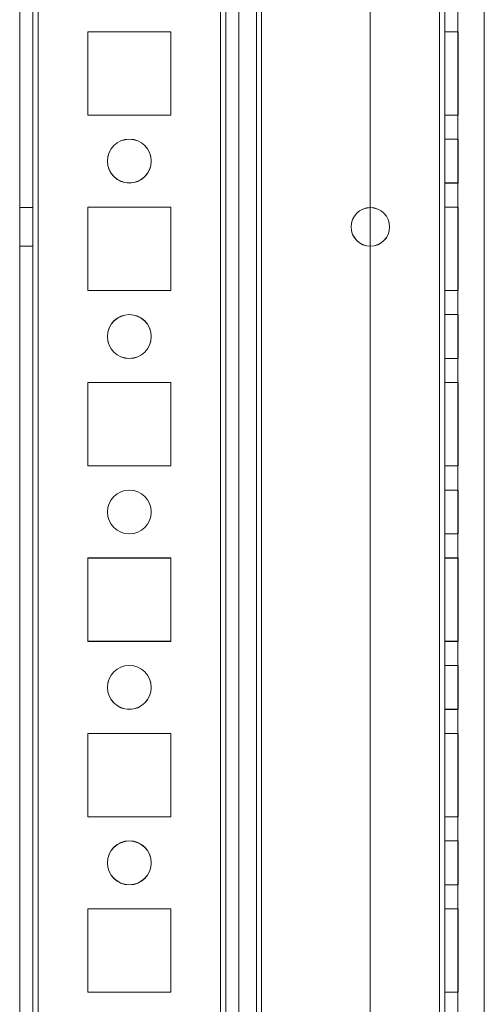
# Model space of a CAD drawing. Units: millimetres. Extents: x 63 to 8593, y 73 to 6099.
# Drawn here: x 3314 to 3367, y 2600 to 2712 of the extents above; entities that cross this region are included whole.
import ezdxf

# ---------------------------------------------------------------- set-up
doc = ezdxf.new("R2010")
doc.units = ezdxf.units.MM
doc.header["$LTSCALE"] = 5

msp = doc.modelspace()

# ---------------------------------------------------------------- linework, layer by layer
at = {"color": 7, "linetype": 'Continuous', "lineweight": 18}
for p, q in [((3314.32, 1528.99), (3314.33, 3143.29)), ((3314.32, 1528.98), (3314.33, 3143.28)), ((3315.83, 3143.29), (3315.82, 1528.99)), ((3315.83, 3143.28), (3315.82, 1528.98)), ((3316.42, 1528.99), (3316.43, 3143.29)), ((3316.43, 3143.29), (3316.42, 1528.99)), ((3316.42, 1528.98), (3316.43, 3143.28)), ((3314.33, 3096.14), (3314.32, 1576.14)), ((3314.32, 1576.13), (3314.33, 3096.13)), ((3315.82, 1576.14), (3315.83, 3096.14)), ((3315.83, 3096.13), (3315.82, 1576.13)), ((3316.43, 3096.14), (3316.42, 1576.14)), ((3316.42, 1576.14), (3316.43, 3096.14)), ((3316.42, 1576.13), (3316.43, 3096.13)), ((3337.23, 3096.14), (3337.22, 1576.14)), ((3337.22, 1576.14), (3337.23, 3096.14)), ((3337.22, 1576.13), (3337.23, 3096.13)), ((3337.83, 3096.14), (3337.82, 1576.14)), ((3337.82, 1576.14), (3337.83, 3096.14)), ((3337.83, 3096.13), (3337.82, 1576.13)), ((3339.33, 3096.14), (3339.32, 1576.14)), ((3339.33, 3096.14), (3339.32, 1576.14)), ((3339.33, 3096.13), (3339.32, 1576.13)), ((3354.33, 3096.14), (3354.32, 1576.14)), ((3354.33, 3096.14), (3354.32, 1576.14)), ((3354.33, 3096.13), (3354.32, 1576.13)), ((3362.22, 1576.14), (3362.23, 3096.14)), ((3362.23, 3096.14), (3362.22, 1576.14)), ((3362.22, 1576.14), (3362.23, 3096.14)), ((3362.23, 3096.14), (3362.22, 1576.14)), ((3362.23, 3096.13), (3362.22, 1576.13)), ((3362.83, 3096.14), (3362.82, 1576.14)), ((3362.83, 3096.14), (3362.82, 1576.14)), ((3362.82, 1576.13), (3362.83, 3096.13)), ((3364.32, 1576.14), (3364.33, 3096.14)), ((3364.32, 1576.14), (3364.33, 3096.14)), ((3364.33, 3096.13), (3364.32, 1576.13)), ((3339.33, 3076.46), (3339.32, 1580.88)), ((3341.33, 3076.46), (3341.32, 1580.88)), ((3339.32, 1582.23), (3339.33, 3075.03)), ((3341.32, 1582.23), (3341.33, 3075.03)), ((3341.93, 3075.32), (3341.92, 1580.88)), ((3341.92, 1580.88), (3341.93, 3075.32)), ((3341.92, 1582.23), (3341.93, 3075.03)), ((3341.92, 1582.23), (3341.93, 3075.03)), ((3367.32, 1580.88), (3367.33, 3049.92)), ((3367.32, 1580.88), (3367.33, 3049.92)), ((3331.58, 2710.89), (3322.08, 2710.89)), ((3322.08, 2710.89), (3322.08, 2710.89)), ((3331.58, 2710.89), (3322.08, 2710.89)), ((3322.08, 2710.89), (3322.08, 2701.39)), ((3322.08, 2710.89), (3322.08, 2701.39)), ((3322.08, 2710.88), (3322.08, 2701.38)), ((3331.58, 2710.88), (3322.08, 2710.88)), ((3331.58, 2710.89), (3331.58, 2710.89)), ((3331.58, 2701.39), (3331.58, 2710.89)), ((3331.58, 2701.39), (3331.58, 2710.89)), ((3331.58, 2701.38), (3331.58, 2710.88)), ((3362.83, 2710.89), (3362.83, 2701.39)), ((3362.83, 2710.89), (3362.83, 2710.89)), ((3362.83, 2710.89), (3364.33, 2710.89)), ((3362.83, 2701.39), (3362.83, 2710.89)), ((3362.83, 2710.89), (3364.33, 2710.89)), ((3362.83, 2710.88), (3364.33, 2710.88)), ((3362.83, 2710.88), (3362.83, 2701.38)), ((3364.33, 2710.89), (3364.33, 2701.39)), ((3364.33, 2710.89), (3364.33, 2710.89)), ((3364.33, 2701.39), (3364.33, 2710.89)), ((3364.33, 2710.88), (3364.33, 2701.38)), ((3322.08, 2701.39), (3322.08, 2701.39)), ((3322.08, 2701.39), (3331.58, 2701.39)), ((3322.08, 2701.39), (3331.58, 2701.39)), ((3322.08, 2701.38), (3331.58, 2701.38)), ((3331.58, 2701.39), (3331.58, 2701.39)), ((3362.83, 2701.39), (3364.33, 2701.39)), ((3362.83, 2701.39), (3364.33, 2701.39)), ((3362.83, 2701.39), (3362.83, 2701.39)), ((3362.83, 2701.38), (3364.33, 2701.38)), ((3364.33, 2701.39), (3364.33, 2701.39)), ((3364.33, 2698.64), (3362.83, 2698.64)), ((3362.83, 2698.64), (3362.83, 2693.64)), ((3364.33, 2698.63), (3362.83, 2698.63)), ((3362.83, 2693.63), (3362.83, 2698.63)), ((3364.33, 2693.64), (3364.33, 2698.64)), ((3364.33, 2693.63), (3364.33, 2698.63)), ((3324.33, 2696.14), (3324.33, 2696.14)), ((3329.33, 2696.14), (3329.33, 2696.14)), ((3362.83, 2693.64), (3364.33, 2693.64)), ((3362.83, 2693.63), (3364.33, 2693.63)), ((3315.83, 2690.84), (3314.33, 2690.84)), ((3314.33, 2686.44), (3314.33, 2690.84)), ((3315.83, 2690.83), (3314.33, 2690.83)), ((3314.33, 2686.43), (3314.33, 2690.83)), ((3315.83, 2686.44), (3315.83, 2690.84)), ((3315.83, 2686.43), (3315.83, 2690.83)), ((3331.58, 2690.89), (3322.08, 2690.89)), ((3322.08, 2690.89), (3322.08, 2690.89)), ((3331.58, 2690.89), (3322.08, 2690.89)), ((3322.08, 2690.89), (3322.08, 2681.39)), ((3322.08, 2690.89), (3322.08, 2681.39)), ((3322.08, 2690.88), (3322.08, 2681.38)), ((3331.58, 2690.88), (3322.08, 2690.88)), ((3331.58, 2690.89), (3331.58, 2690.89)), ((3331.58, 2681.39), (3331.58, 2690.89)), ((3331.58, 2681.39), (3331.58, 2690.89)), ((3331.58, 2681.38), (3331.58, 2690.88)), ((3362.83, 2690.89), (3362.83, 2681.39)), ((3362.83, 2690.89), (3364.33, 2690.89)), ((3362.83, 2690.89), (3362.83, 2690.89)), ((3362.83, 2690.89), (3364.33, 2690.89)), ((3362.83, 2681.39), (3362.83, 2690.89)), ((3362.83, 2690.88), (3364.33, 2690.88)), ((3362.83, 2690.88), (3362.83, 2681.38)), ((3364.33, 2690.89), (3364.33, 2681.39)), ((3364.33, 2690.89), (3364.33, 2690.89)), ((3364.33, 2681.39), (3364.33, 2690.89)), ((3364.33, 2690.88), (3364.33, 2681.38)), ((3352.13, 2688.64), (3352.13, 2688.64)), ((3356.53, 2688.64), (3356.53, 2688.64)), ((3314.33, 2686.44), (3315.83, 2686.44)), ((3314.33, 2686.43), (3315.83, 2686.43)), ((3322.08, 2681.39), (3322.08, 2681.39)), ((3322.08, 2681.39), (3331.58, 2681.39)), ((3322.08, 2681.39), (3331.58, 2681.39)), ((3322.08, 2681.38), (3331.58, 2681.38)), ((3331.58, 2681.39), (3331.58, 2681.39)), ((3362.83, 2681.39), (3364.33, 2681.39)), ((3362.83, 2681.39), (3364.33, 2681.39)), ((3362.83, 2681.39), (3362.83, 2681.39)), ((3362.83, 2681.38), (3364.33, 2681.38)), ((3364.33, 2681.39), (3364.33, 2681.39)), ((3364.33, 2678.64), (3362.83, 2678.64)), ((3362.83, 2678.64), (3362.83, 2673.64)), ((3364.33, 2678.63), (3362.83, 2678.63)), ((3362.83, 2673.63), (3362.83, 2678.63)), ((3364.33, 2673.64), (3364.33, 2678.64)), ((3364.33, 2673.63), (3364.33, 2678.63)), ((3324.33, 2676.14), (3324.33, 2676.14)), ((3329.33, 2676.14), (3329.33, 2676.14)), ((3362.83, 2673.64), (3364.33, 2673.64)), ((3362.83, 2673.63), (3364.33, 2673.63)), ((3331.58, 2670.89), (3322.08, 2670.89)), ((3322.08, 2670.89), (3322.08, 2670.89)), ((3331.58, 2670.89), (3322.08, 2670.89)), ((3322.08, 2670.89), (3322.08, 2661.39)), ((3322.08, 2670.89), (3322.08, 2661.39)), ((3322.08, 2670.88), (3322.08, 2661.38)), ((3331.58, 2670.88), (3322.08, 2670.88)), ((3331.58, 2670.89), (3331.58, 2670.89)), ((3331.58, 2661.39), (3331.58, 2670.89)), ((3331.58, 2661.39), (3331.58, 2670.89)), ((3331.58, 2661.38), (3331.58, 2670.88)), ((3362.83, 2670.89), (3362.83, 2670.89)), ((3362.83, 2670.89), (3364.33, 2670.89)), ((3362.83, 2661.39), (3362.83, 2670.89)), ((3362.83, 2670.89), (3362.83, 2661.39)), ((3362.83, 2670.89), (3364.33, 2670.89)), ((3362.83, 2670.88), (3364.33, 2670.88)), ((3362.83, 2670.88), (3362.83, 2661.38)), ((3364.33, 2670.89), (3364.33, 2661.39)), ((3364.33, 2670.89), (3364.33, 2670.89)), ((3364.33, 2661.39), (3364.33, 2670.89)), ((3364.33, 2670.88), (3364.33, 2661.38)), ((3322.08, 2661.39), (3322.08, 2661.39)), ((3322.08, 2661.39), (3331.58, 2661.39)), ((3322.08, 2661.39), (3331.58, 2661.39)), ((3322.08, 2661.38), (3331.58, 2661.38)), ((3331.58, 2661.39), (3331.58, 2661.39)), ((3362.83, 2661.39), (3364.33, 2661.39)), ((3362.83, 2661.39), (3364.33, 2661.39)), ((3362.83, 2661.39), (3362.83, 2661.39)), ((3362.83, 2661.38), (3364.33, 2661.38)), ((3364.33, 2661.39), (3364.33, 2661.39)), ((3364.33, 2658.64), (3362.83, 2658.64)), ((3362.83, 2658.64), (3362.83, 2653.64)), ((3364.33, 2658.63), (3362.83, 2658.63)), ((3362.83, 2653.63), (3362.83, 2658.63)), ((3364.33, 2653.64), (3364.33, 2658.64)), ((3364.33, 2653.63), (3364.33, 2658.63)), ((3324.33, 2656.14), (3324.33, 2656.14)), ((3329.33, 2656.14), (3329.33, 2656.14)), ((3362.83, 2653.64), (3364.33, 2653.64)), ((3362.83, 2653.63), (3364.33, 2653.63)), ((3331.58, 2650.89), (3322.08, 2650.89)), ((3322.08, 2650.89), (3322.08, 2650.89)), ((3331.58, 2650.89), (3322.08, 2650.89)), ((3322.08, 2650.89), (3322.08, 2641.39)), ((3322.08, 2650.89), (3322.08, 2641.39)), ((3322.08, 2650.88), (3322.08, 2641.38)), ((3331.58, 2650.88), (3322.08, 2650.88)), ((3331.58, 2650.89), (3331.58, 2650.89)), ((3331.58, 2641.39), (3331.58, 2650.89)), ((3331.58, 2641.39), (3331.58, 2650.89)), ((3331.58, 2641.38), (3331.58, 2650.88)), ((3362.83, 2650.89), (3362.83, 2641.39)), ((3362.83, 2650.89), (3364.33, 2650.89)), ((3362.83, 2650.89), (3362.83, 2650.89)), ((3362.83, 2650.89), (3364.33, 2650.89)), ((3362.83, 2641.39), (3362.83, 2650.89)), ((3362.83, 2650.88), (3364.33, 2650.88)), ((3362.83, 2650.88), (3362.83, 2641.38)), ((3364.33, 2650.89), (3364.33, 2641.39)), ((3364.33, 2650.89), (3364.33, 2650.89)), ((3364.33, 2641.39), (3364.33, 2650.89)), ((3364.33, 2650.88), (3364.33, 2641.38)), ((3322.08, 2641.39), (3322.08, 2641.39)), ((3322.08, 2641.39), (3331.58, 2641.39)), ((3322.08, 2641.39), (3331.58, 2641.39)), ((3322.08, 2641.38), (3331.58, 2641.38)), ((3331.58, 2641.39), (3331.58, 2641.39)), ((3362.83, 2641.39), (3364.33, 2641.39)), ((3362.83, 2641.39), (3364.33, 2641.39)), ((3362.83, 2641.39), (3362.83, 2641.39)), ((3362.83, 2641.38), (3364.33, 2641.38)), ((3364.33, 2641.39), (3364.33, 2641.39)), ((3364.33, 2638.64), (3362.83, 2638.64)), ((3362.83, 2638.64), (3362.83, 2633.64)), ((3364.33, 2638.63), (3362.83, 2638.63)), ((3362.83, 2633.63), (3362.83, 2638.63)), ((3364.33, 2633.64), (3364.33, 2638.64)), ((3364.33, 2633.63), (3364.33, 2638.63)), ((3324.33, 2636.14), (3324.33, 2636.14)), ((3329.33, 2636.14), (3329.33, 2636.14)), ((3362.83, 2633.64), (3364.33, 2633.64)), ((3362.83, 2633.63), (3364.33, 2633.63)), ((3331.58, 2630.89), (3322.08, 2630.89)), ((3322.08, 2630.89), (3322.08, 2630.89)), ((3331.58, 2630.89), (3322.08, 2630.89)), ((3322.08, 2630.89), (3322.08, 2621.39)), ((3322.08, 2630.89), (3322.08, 2621.39)), ((3322.08, 2630.88), (3322.08, 2621.38)), ((3331.58, 2630.88), (3322.08, 2630.88)), ((3331.58, 2630.89), (3331.58, 2630.89)), ((3331.58, 2621.39), (3331.58, 2630.89)), ((3331.58, 2621.39), (3331.58, 2630.89)), ((3331.58, 2621.38), (3331.58, 2630.88)), ((3362.83, 2630.89), (3364.33, 2630.89)), ((3362.83, 2630.89), (3362.83, 2630.89)), ((3362.83, 2630.89), (3364.33, 2630.89)), ((3362.83, 2621.39), (3362.83, 2630.89)), ((3362.83, 2630.89), (3362.83, 2621.39)), ((3362.83, 2630.88), (3364.33, 2630.88)), ((3362.83, 2630.88), (3362.83, 2621.38)), ((3364.33, 2630.89), (3364.33, 2621.39)), ((3364.33, 2630.89), (3364.33, 2630.89)), ((3364.33, 2621.39), (3364.33, 2630.89)), ((3364.33, 2630.88), (3364.33, 2621.38)), ((3322.08, 2621.39), (3322.08, 2621.39)), ((3322.08, 2621.39), (3331.58, 2621.39)), ((3322.08, 2621.39), (3331.58, 2621.39)), ((3322.08, 2621.38), (3331.58, 2621.38)), ((3331.58, 2621.39), (3331.58, 2621.39)), ((3362.83, 2621.39), (3364.33, 2621.39)), ((3362.83, 2621.39), (3362.83, 2621.39)), ((3362.83, 2621.39), (3364.33, 2621.39)), ((3362.83, 2621.38), (3364.33, 2621.38)), ((3364.33, 2621.39), (3364.33, 2621.39)), ((3364.33, 2618.64), (3362.83, 2618.64)), ((3362.83, 2618.64), (3362.83, 2613.64)), ((3364.33, 2618.63), (3362.83, 2618.63)), ((3362.83, 2613.63), (3362.83, 2618.63)), ((3364.33, 2613.64), (3364.33, 2618.64)), ((3364.33, 2613.63), (3364.33, 2618.63)), ((3324.33, 2616.14), (3324.33, 2616.14)), ((3329.33, 2616.14), (3329.33, 2616.14)), ((3362.83, 2613.64), (3364.33, 2613.64)), ((3362.83, 2613.63), (3364.33, 2613.63)), ((3331.58, 2610.89), (3322.08, 2610.89)), ((3322.08, 2610.89), (3322.08, 2610.89)), ((3331.58, 2610.89), (3322.08, 2610.89)), ((3322.08, 2610.89), (3322.08, 2601.39)), ((3322.08, 2610.89), (3322.08, 2601.39)), ((3322.08, 2610.88), (3322.08, 2601.38)), ((3331.58, 2610.88), (3322.08, 2610.88)), ((3331.58, 2610.89), (3331.58, 2610.89)), ((3331.58, 2601.39), (3331.58, 2610.89)), ((3331.58, 2601.39), (3331.58, 2610.89)), ((3331.58, 2601.38), (3331.58, 2610.88)), ((3362.83, 2610.89), (3362.83, 2601.39)), ((3362.83, 2610.89), (3364.33, 2610.89)), ((3362.83, 2610.89), (3362.83, 2610.89)), ((3362.83, 2610.89), (3364.33, 2610.89)), ((3362.83, 2601.39), (3362.83, 2610.89)), ((3362.83, 2610.88), (3364.33, 2610.88)), ((3362.83, 2610.88), (3362.83, 2601.38)), ((3364.33, 2610.89), (3364.33, 2601.39)), ((3364.33, 2610.89), (3364.33, 2610.89)), ((3364.33, 2601.39), (3364.33, 2610.89)), ((3364.33, 2610.88), (3364.33, 2601.38)), ((3322.08, 2601.39), (3322.08, 2601.39)), ((3322.08, 2601.39), (3331.58, 2601.39)), ((3322.08, 2601.39), (3331.58, 2601.39)), ((3322.08, 2601.38), (3331.58, 2601.38)), ((3331.58, 2601.39), (3331.58, 2601.39)), ((3362.83, 2601.39), (3364.33, 2601.39)), ((3362.83, 2601.39), (3364.33, 2601.39)), ((3362.83, 2601.39), (3362.83, 2601.39)), ((3362.83, 2601.38), (3364.33, 2601.38)), ((3364.33, 2601.39), (3364.33, 2601.39))]:
    msp.add_line(p, q, dxfattribs=at)
for centre, radius in [((3326.83, 2696.14), 2.5), ((3326.83, 2696.14), 2.5), ((3326.83, 2696.13), 2.5), ((3326.83, 2696.13), 2.5), ((3354.33, 2688.64), 2.2), ((3354.33, 2688.64), 2.2), ((3354.33, 2688.63), 2.2), ((3354.33, 2688.63), 2.2), ((3326.83, 2676.14), 2.5), ((3326.83, 2676.14), 2.5), ((3326.83, 2676.13), 2.5), ((3326.83, 2676.13), 2.5), ((3326.83, 2656.14), 2.5), ((3326.83, 2656.14), 2.5), ((3326.83, 2656.13), 2.5), ((3326.83, 2656.13), 2.5), ((3326.83, 2636.14), 2.5), ((3326.83, 2636.14), 2.5), ((3326.83, 2636.13), 2.5), ((3326.83, 2636.13), 2.5), ((3326.83, 2616.14), 2.5), ((3326.83, 2616.14), 2.5), ((3326.83, 2616.13), 2.5), ((3326.83, 2616.13), 2.5)]:
    msp.add_circle(centre, radius, dxfattribs=at)

doc.saveas('drawing.dxf')
